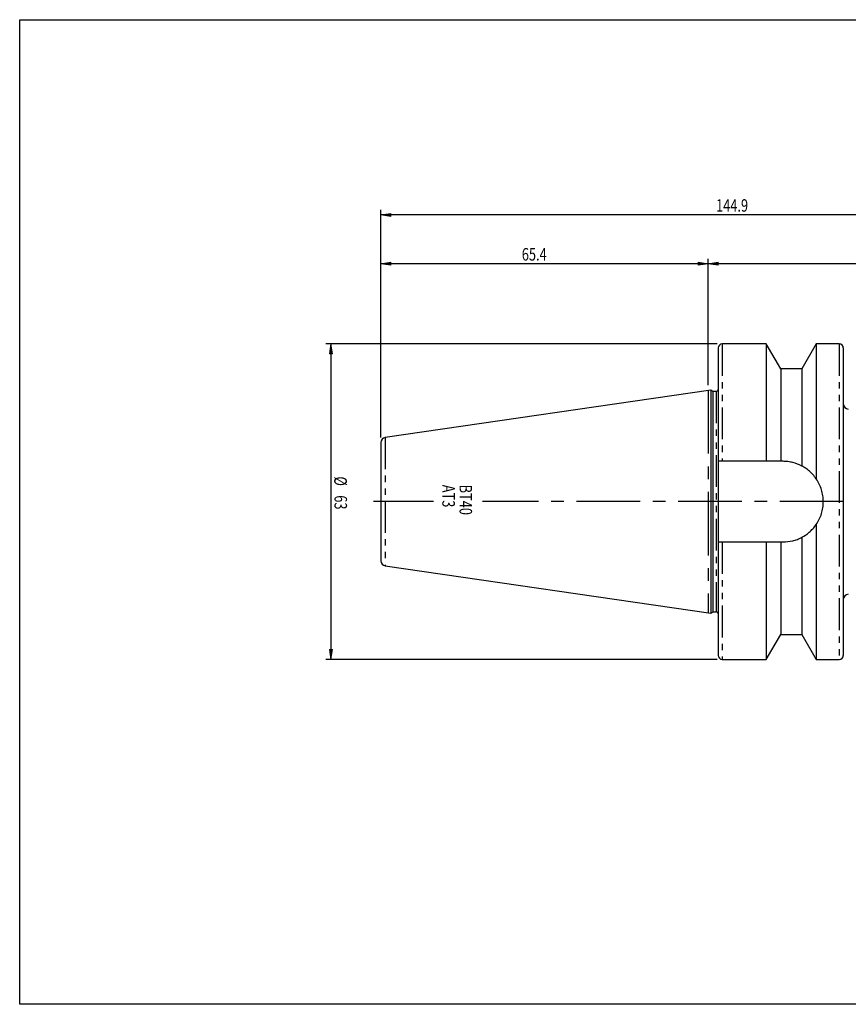
# Model space of a CAD drawing. Units: inches. Extents: x 5 to 292, y -203 to -7.
# Drawn here: x 5 to 170, y -203 to -7 of the extents above; entities that cross this region are included whole.
import ezdxf

# ---------------------------------------------------------------- set-up
doc = ezdxf.new("R2010")
doc.units = ezdxf.units.IN
doc.header["$MEASUREMENT"] = 0
for name, pattern in [('AI-Linetype-11', [20.32, 12.7, -2.54, 2.54, -2.54]), ('AI-Linetype-12', [20.32, 12.7, -2.54, 2.54, -2.54]), ('AI-Linetype-14', [20.32, 12.7, -2.54, 2.54, -2.54]), ('AI-Linetype-5', [12.7, 6.35, -1.27, 1.27, -1.27, 1.27, -1.27]), ('AI-Linetype-6', [12.7, 6.35, -1.27, 1.27, -1.27, 1.27, -1.27]), ('AI-Linetype-7', [12.7, 6.35, -1.27, 1.27, -1.27, 1.27, -1.27]), ('AI-Linetype-8', [12.7, 6.35, -1.27, 1.27, -1.27, 1.27, -1.27]), ('AI-Linetype-9', [12.7, 6.35, -1.27, 1.27, -1.27, 1.27, -1.27])]:
    doc.linetypes.add(name, pattern=pattern)
doc.layers.add('Ebene 1', color=7, linetype='Continuous')

# ---------------------------------------------------------------- blocks, each defined once
blk = doc.blocks.new('block 16')
at = {"layer": 'Ebene 1', "color": 7, "lineweight": 25, "true_color": 0xffffff}
blk.add_lwpolyline([(168.38, -71.37), (163.78, -71.37)], dxfattribs=at)
blk = doc.blocks.new('block 17')
at = {"layer": 'Ebene 1', "color": 7, "lineweight": 25, "true_color": 0xffffff}
blk.add_lwpolyline([(163.78, -134.37), (168.38, -134.37)], dxfattribs=at)
blk = doc.blocks.new('block 18')
at = {"layer": 'Ebene 1', "color": 7, "lineweight": 25, "true_color": 0xffffff}
blk.add_open_spline([(169.18, -72.17), (169.18, -71.73), (168.82, -71.37), (168.38, -71.37)], degree=3, dxfattribs=at)
blk = doc.blocks.new('block 19')
at = {"layer": 'Ebene 1', "color": 7, "lineweight": 25, "true_color": 0xffffff}
blk.add_open_spline([(168.38, -134.37), (168.82, -134.37), (169.18, -134.02), (169.18, -133.57)], degree=3, dxfattribs=at)
blk = doc.blocks.new('block 20')
at = {"layer": 'Ebene 1', "color": 7, "lineweight": 25, "true_color": 0xffffff}
blk.add_lwpolyline([(163.78, -71.37), (160.89, -76.37)], dxfattribs=at)
blk = doc.blocks.new('block 21')
at = {"layer": 'Ebene 1', "color": 7, "lineweight": 25, "true_color": 0xffffff}
blk.add_lwpolyline([(160.89, -129.37), (163.78, -134.37)], dxfattribs=at)
blk = doc.blocks.new('block 22')
at = {"layer": 'Ebene 1', "color": 7, "lineweight": 25, "true_color": 0xffffff}
blk.add_open_spline([(144.18, -133.57), (144.18, -134.02), (144.54, -134.37), (144.98, -134.37)], degree=3, dxfattribs=at)
blk = doc.blocks.new('block 23')
at = {"layer": 'Ebene 1', "color": 7, "lineweight": 25, "true_color": 0xffffff}
blk.add_open_spline([(144.98, -71.37), (144.54, -71.37), (144.18, -71.73), (144.18, -72.17)], degree=3, dxfattribs=at)
blk = doc.blocks.new('block 24')
at = {"layer": 'Ebene 1', "color": 7, "lineweight": 25, "true_color": 0xffffff}
blk.add_lwpolyline([(153.78, -71.37), (144.98, -71.37)], dxfattribs=at)
blk = doc.blocks.new('block 25')
at = {"layer": 'Ebene 1', "color": 7, "lineweight": 25, "true_color": 0xffffff}
blk.add_lwpolyline([(144.98, -134.37), (153.78, -134.37)], dxfattribs=at)
blk = doc.blocks.new('block 26')
at = {"layer": 'Ebene 1', "color": 7, "lineweight": 25, "true_color": 0xffffff}
blk.add_lwpolyline([(153.78, -134.37), (156.67, -129.37)], dxfattribs=at)
blk = doc.blocks.new('block 27')
at = {"layer": 'Ebene 1', "color": 7, "lineweight": 25, "true_color": 0xffffff}
blk.add_lwpolyline([(156.67, -76.37), (153.78, -71.37)], dxfattribs=at)
blk = doc.blocks.new('block 28')
at = {"layer": 'Ebene 1', "color": 7, "lineweight": 25, "true_color": 0xffffff}
blk.add_lwpolyline([(156.67, -129.37), (160.89, -129.37)], dxfattribs=at)
blk = doc.blocks.new('block 29')
at = {"layer": 'Ebene 1', "color": 7, "lineweight": 25, "true_color": 0xffffff}
blk.add_lwpolyline([(160.89, -76.37), (156.67, -76.37)], dxfattribs=at)
blk = doc.blocks.new('block 30')
at = {"layer": 'Ebene 1', "color": 7, "lineweight": 25, "true_color": 0xffffff}
blk.add_open_spline([(143.78, -80.87), (144, -80.87), (144.18, -80.7), (144.18, -80.47)], degree=3, dxfattribs=at)
blk = doc.blocks.new('block 31')
at = {"layer": 'Ebene 1', "color": 7, "lineweight": 25, "true_color": 0xffffff}
blk.add_open_spline([(144.18, -125.27), (144.18, -125.05), (144, -124.87), (143.78, -124.87)], degree=3, dxfattribs=at)
blk = doc.blocks.new('block 32')
at = {"layer": 'Ebene 1', "color": 7, "lineweight": 25, "true_color": 0xffffff}
blk.add_lwpolyline([(142.68, -80.58), (77.63, -90.06)], dxfattribs=at)
blk = doc.blocks.new('block 33')
at = {"layer": 'Ebene 1', "color": 7, "lineweight": 25, "true_color": 0xffffff}
blk.add_lwpolyline([(77.63, -115.69), (142.68, -125.17)], dxfattribs=at)
blk = doc.blocks.new('block 34')
at = {"layer": 'Ebene 1', "color": 7, "lineweight": 25, "true_color": 0xffffff}
blk.add_lwpolyline([(142.68, -125.17), (143.08, -124.87)], dxfattribs=at)
blk = doc.blocks.new('block 35')
at = {"layer": 'Ebene 1', "color": 7, "lineweight": 25, "true_color": 0xffffff}
blk.add_lwpolyline([(143.08, -80.87), (142.68, -80.58)], dxfattribs=at)
blk = doc.blocks.new('block 36')
at = {"layer": 'Ebene 1', "color": 7, "lineweight": 25, "true_color": 0xffffff}
blk.add_lwpolyline([(143.78, -80.87), (143.08, -80.87)], dxfattribs=at)
blk = doc.blocks.new('block 37')
at = {"layer": 'Ebene 1', "color": 7, "lineweight": 25, "true_color": 0xffffff}
blk.add_lwpolyline([(143.08, -124.87), (143.78, -124.87)], dxfattribs=at)
blk = doc.blocks.new('block 38')
at = {"layer": 'Ebene 1', "color": 7, "lineweight": 25, "true_color": 0xffffff}
blk.add_open_spline([(169.18, -83.37), (169.18, -83.93), (169.63, -84.37), (170.18, -84.37)], degree=3, dxfattribs=at)
blk = doc.blocks.new('block 39')
at = {"layer": 'Ebene 1', "color": 7, "lineweight": 25, "true_color": 0xffffff}
blk.add_open_spline([(170.18, -121.37), (169.63, -121.37), (169.18, -121.82), (169.18, -122.37)], degree=3, dxfattribs=at)
blk = doc.blocks.new('block 42')
at = {"layer": 'Ebene 1', "color": 7, "lineweight": 25, "true_color": 0xffffff}
blk.add_open_spline([(77.63, -90.06), (77.14, -90.13), (76.78, -90.56), (76.78, -91.05)], degree=3, dxfattribs=at)
blk = doc.blocks.new('block 43')
at = {"layer": 'Ebene 1', "color": 7, "lineweight": 25, "true_color": 0xffffff}
blk.add_open_spline([(76.78, -114.7), (76.78, -115.19), (77.14, -115.62), (77.63, -115.69)], degree=3, dxfattribs=at)
blk = doc.blocks.new('block 95')
at = {"layer": 'Ebene 1', "color": 7, "lineweight": 25, "true_color": 0xffffff}
blk.add_open_spline([(163.78, -107.41), (164.23, -106.74), (164.58, -106.03), (164.82, -105.26), (164.94, -104.87), (165.03, -104.48), (165.09, -104.08), (165.15, -103.68), (165.18, -103.28), (165.18, -102.88), (165.18, -102.48), (165.15, -102.07), (165.09, -101.68), (165.03, -101.28), (164.94, -100.89), (164.82, -100.51), (164.7, -100.12), (164.56, -99.74), (164.38, -99.38), (164.21, -99.02), (164.01, -98.67), (163.78, -98.34)], degree=3, knots=[0, 0, 0, 0, 1, 1, 1, 2, 2, 2, 3, 3, 3, 4, 4, 4, 5, 5, 5, 6, 6, 6, 7, 7, 7, 7], dxfattribs=at)
blk = doc.blocks.new('block 96')
at = {"layer": 'Ebene 1', "color": 7, "lineweight": 25, "true_color": 0xffffff}
blk.add_lwpolyline([(163.78, -71.37), (163.78, -98.34)], dxfattribs=at)
blk = doc.blocks.new('block 97')
at = {"layer": 'Ebene 1', "color": 7, "lineweight": 25, "true_color": 0xffffff}
blk.add_lwpolyline([(163.78, -107.41), (163.78, -134.37)], dxfattribs=at)
blk = doc.blocks.new('block 98')
at = {"layer": 'Ebene 1', "color": 7, "lineweight": 25, "true_color": 0xffffff}
blk.add_lwpolyline([(169.18, -72.17), (169.18, -133.57)], dxfattribs=at)
blk = doc.blocks.new('block 99')
at = {"layer": 'Ebene 1', "color": 7, "lineweight": 25, "true_color": 0xffffff}
blk.add_lwpolyline([(160.89, -76.37), (160.89, -95.76)], dxfattribs=at)
blk = doc.blocks.new('block 100')
at = {"layer": 'Ebene 1', "color": 7, "lineweight": 25, "true_color": 0xffffff}
blk.add_open_spline([(163.78, -98.34), (163.56, -98.02), (163.34, -97.74), (163.11, -97.48), (162.87, -97.22), (162.64, -96.99), (162.39, -96.78), (162.15, -96.57), (161.9, -96.38), (161.65, -96.21), (161.4, -96.04), (161.15, -95.89), (160.89, -95.76)], degree=3, knots=[0, 0, 0, 0, 1, 1, 1, 2, 2, 2, 3, 3, 3, 4, 4, 4, 4], dxfattribs=at)
blk = doc.blocks.new('block 101')
at = {"layer": 'Ebene 1', "color": 7, "lineweight": 25, "true_color": 0xffffff}
blk.add_lwpolyline([(160.89, -109.99), (160.89, -129.37)], dxfattribs=at)
blk = doc.blocks.new('block 102')
at = {"layer": 'Ebene 1', "color": 7, "lineweight": 25, "true_color": 0xffffff}
blk.add_open_spline([(160.89, -109.99), (161.4, -109.72), (161.9, -109.39), (162.38, -108.97), (162.63, -108.76), (162.86, -108.53), (163.1, -108.28), (163.33, -108.02), (163.56, -107.73), (163.78, -107.41)], degree=3, knots=[0, 0, 0, 0, 1, 1, 1, 2, 2, 2, 3, 3, 3, 3], dxfattribs=at)
blk = doc.blocks.new('block 103')
at = {"layer": 'Ebene 1', "color": 7, "lineweight": 25, "true_color": 0xffffff}
blk.add_lwpolyline([(144.18, -110.92), (144.18, -133.57)], dxfattribs=at)
blk = doc.blocks.new('block 104')
at = {"layer": 'Ebene 1', "color": 7, "lineweight": 25, "true_color": 0xffffff}
blk.add_open_spline([(144.18, -110.92), (144.18, -110.92), (144.2, -110.92), (144.24, -110.92), (144.28, -110.92), (144.33, -110.92), (144.41, -110.92), (144.48, -110.92), (144.57, -110.92), (144.67, -110.92), (144.77, -110.92), (144.87, -110.92), (144.98, -110.92)], degree=3, knots=[0, 0, 0, 0, 1, 1, 1, 2, 2, 2, 3, 3, 3, 4, 4, 4, 4], dxfattribs=at)
blk = doc.blocks.new('block 105')
at = {"layer": 'Ebene 1', "color": 7, "lineweight": 25, "true_color": 0xffffff}
blk.add_open_spline([(144.98, -94.82), (144.87, -94.82), (144.77, -94.82), (144.67, -94.82), (144.57, -94.82), (144.48, -94.82), (144.41, -94.82), (144.26, -94.82), (144.18, -94.82), (144.18, -94.82)], degree=3, knots=[0, 0, 0, 0, 1, 1, 1, 2, 2, 2, 3, 3, 3, 3], dxfattribs=at)
blk = doc.blocks.new('block 106')
at = {"layer": 'Ebene 1', "color": 7, "lineweight": 25, "true_color": 0xffffff}
blk.add_lwpolyline([(144.18, -72.17), (144.18, -94.82)], dxfattribs=at)
blk = doc.blocks.new('block 107')
at = {"layer": 'Ebene 1', "color": 7, "lineweight": 25, "true_color": 0xffffff}
blk.add_lwpolyline([(153.78, -71.37), (153.78, -94.82)], dxfattribs=at)
blk = doc.blocks.new('block 108')
at = {"layer": 'Ebene 1', "color": 7, "lineweight": 25, "true_color": 0xffffff}
blk.add_lwpolyline([(153.78, -94.82), (144.98, -94.82)], dxfattribs=at)
blk = doc.blocks.new('block 109')
at = {"layer": 'Ebene 1', "color": 7, "lineweight": 25, "true_color": 0xffffff}
blk.add_lwpolyline([(153.78, -110.92), (153.78, -134.37)], dxfattribs=at)
blk = doc.blocks.new('block 110')
at = {"layer": 'Ebene 1', "color": 7, "lineweight": 25, "true_color": 0xffffff}
blk.add_lwpolyline([(144.98, -110.92), (153.78, -110.92)], dxfattribs=at)
blk = doc.blocks.new('block 111')
at = {"layer": 'Ebene 1', "color": 7, "lineweight": 25, "true_color": 0xffffff}
blk.add_lwpolyline([(156.67, -110.92), (156.67, -129.37)], dxfattribs=at)
blk = doc.blocks.new('block 112')
at = {"layer": 'Ebene 1', "color": 7, "lineweight": 25, "true_color": 0xffffff}
blk.add_open_spline([(153.78, -110.92), (154.75, -110.92), (155.71, -110.92), (156.67, -110.92)], degree=3, dxfattribs=at)
blk = doc.blocks.new('block 113')
at = {"layer": 'Ebene 1', "color": 7, "lineweight": 25, "true_color": 0xffffff}
blk.add_lwpolyline([(156.67, -76.37), (156.67, -94.82)], dxfattribs=at)
blk = doc.blocks.new('block 114')
at = {"layer": 'Ebene 1', "color": 7, "lineweight": 25, "true_color": 0xffffff}
blk.add_open_spline([(156.67, -94.82), (155.71, -94.82), (154.75, -94.82), (153.78, -94.82)], degree=3, dxfattribs=at)
blk = doc.blocks.new('block 115')
at = {"layer": 'Ebene 1', "color": 7, "lineweight": 25, "true_color": 0xffffff}
blk.add_lwpolyline([(156.67, -110.92), (157.13, -110.92)], dxfattribs=at)
blk = doc.blocks.new('block 116')
at = {"layer": 'Ebene 1', "color": 7, "lineweight": 25, "true_color": 0xffffff}
blk.add_open_spline([(157.13, -110.92), (157.79, -110.92), (158.43, -110.84), (159.07, -110.69), (159.38, -110.61), (159.69, -110.51), (160, -110.4), (160.31, -110.28), (160.6, -110.14), (160.89, -109.99)], degree=3, knots=[0, 0, 0, 0, 1, 1, 1, 2, 2, 2, 3, 3, 3, 3], dxfattribs=at)
blk = doc.blocks.new('block 117')
at = {"layer": 'Ebene 1', "color": 7, "lineweight": 25, "true_color": 0xffffff}
blk.add_lwpolyline([(157.13, -94.82), (156.67, -94.82)], dxfattribs=at)
blk = doc.blocks.new('block 118')
at = {"layer": 'Ebene 1', "color": 7, "lineweight": 25, "true_color": 0xffffff}
blk.add_open_spline([(160.89, -95.76), (160.31, -95.45), (159.71, -95.22), (159.08, -95.06), (158.76, -94.99), (158.44, -94.93), (158.11, -94.88), (157.79, -94.84), (157.46, -94.82), (157.13, -94.82)], degree=3, knots=[0, 0, 0, 0, 1, 1, 1, 2, 2, 2, 3, 3, 3, 3], dxfattribs=at)
blk = doc.blocks.new('block 119')
at = {"layer": 'Ebene 1', "color": 7, "lineweight": 25, "true_color": 0xffffff}
blk.add_lwpolyline([(144.18, -94.82), (144.18, -110.92)], dxfattribs=at)
blk = doc.blocks.new('block 120')
at = {"layer": 'Ebene 1', "color": 7, "lineweight": 25, "true_color": 0xffffff}
blk.add_lwpolyline([(142.68, -80.58), (142.68, -125.17)], dxfattribs=at)
blk = doc.blocks.new('block 121')
at = {"layer": 'Ebene 1', "color": 7, "lineweight": 25, "true_color": 0xffffff}
blk.add_lwpolyline([(143.08, -80.87), (143.08, -124.87)], dxfattribs=at)
blk = doc.blocks.new('block 123')
at = {"layer": 'Ebene 1', "color": 7, "lineweight": 25, "true_color": 0xffffff}
blk.add_lwpolyline([(76.78, -91.05), (76.78, -114.7)], dxfattribs=at)
blk = doc.blocks.new('block 128')
at = {"layer": 'Ebene 1', "color": 7, "linetype": 'AI-Linetype-5', "lineweight": 25, "true_color": 0xffffff}
blk.add_lwpolyline([(168.38, -71.37), (168.38, -134.37)], dxfattribs=at)
blk = doc.blocks.new('block 129')
at = {"layer": 'Ebene 1', "color": 7, "linetype": 'AI-Linetype-6', "lineweight": 25, "true_color": 0xffffff}
blk.add_lwpolyline([(144.98, -110.92), (144.98, -134.37)], dxfattribs=at)
blk = doc.blocks.new('block 130')
at = {"layer": 'Ebene 1', "color": 7, "linetype": 'AI-Linetype-7', "lineweight": 25, "true_color": 0xffffff}
blk.add_lwpolyline([(144.98, -71.37), (144.98, -94.82)], dxfattribs=at)
blk = doc.blocks.new('block 131')
at = {"layer": 'Ebene 1', "color": 7, "linetype": 'AI-Linetype-8', "lineweight": 25, "true_color": 0xffffff}
blk.add_lwpolyline([(143.78, -80.87), (143.78, -124.87)], dxfattribs=at)
blk = doc.blocks.new('block 132')
at = {"layer": 'Ebene 1', "color": 7, "linetype": 'AI-Linetype-9', "lineweight": 25, "true_color": 0xffffff}
blk.add_lwpolyline([(77.63, -90.06), (77.63, -115.69)], dxfattribs=at)
blk = doc.blocks.new('block 134')
at = {"layer": 'Ebene 1', "color": 7, "linetype": 'AI-Linetype-11', "lineweight": 25, "true_color": 0xffffff}
blk.add_lwpolyline([(87.31, -102.87), (75.28, -102.87)], dxfattribs=at)
blk = doc.blocks.new('block 135')
at = {"layer": 'Ebene 1', "color": 7, "linetype": 'AI-Linetype-12', "lineweight": 25, "true_color": 0xffffff}
blk.add_lwpolyline([(142.18, -80.58), (142.18, -125.1)], dxfattribs=at)
blk = doc.blocks.new('block 136')
at = {"layer": 'Ebene 1', "true_color": 0xffffff}
h = blk.add_hatch(color=7, dxfattribs=at)
h.dxf.hatch_style = 2
h.paths.add_polyline_path([(142.18, -55.37), (140.18, -55.67), (140.18, -55.07)])
at = {"layer": 'Ebene 1', "lineweight": 0}
blk.add_lwpolyline([(142.18, -55.37), (140.18, -55.67), (140.18, -55.07), (142.18, -55.37)], dxfattribs=at)
blk = doc.blocks.new('block 137')
at = {"layer": 'Ebene 1', "true_color": 0xffffff}
h = blk.add_hatch(color=7, dxfattribs=at)
h.dxf.hatch_style = 2
h.paths.add_polyline_path([(76.78, -55.37), (78.78, -55.07), (78.78, -55.67)])
at = {"layer": 'Ebene 1', "lineweight": 0}
blk.add_lwpolyline([(76.78, -55.37), (78.78, -55.07), (78.78, -55.67), (76.78, -55.37)], dxfattribs=at)
blk = doc.blocks.new('block 138')
at = {"layer": 'Ebene 1', "color": 7, "lineweight": 25, "true_color": 0xffffff}
blk.add_lwpolyline([(142.18, -79.58), (142.18, -54.37)], dxfattribs=at)
blk = doc.blocks.new('block 139')
at = {"layer": 'Ebene 1', "color": 7, "lineweight": 25, "true_color": 0xffffff}
blk.add_lwpolyline([(76.78, -90.05), (76.78, -54.37)], dxfattribs=at)
blk = doc.blocks.new('block 140')
at = {"layer": 'Ebene 1', "color": 7, "lineweight": 25, "true_color": 0xffffff}
blk.add_lwpolyline([(142.18, -55.37), (76.78, -55.37)], dxfattribs=at)
blk = doc.blocks.new('block 141')
at = {"layer": 'Ebene 1', "color": 7, "true_color": 0xffffff, "insert": (104.94, -54.73), "char_height": 2.5, "attachment_point": 7}
blk.add_mtext('\\fTxt|b0|i0|c0|p34;\\W0.75;65.4', dxfattribs=at)
blk = doc.blocks.new('block 143')
at = {"layer": 'Ebene 1', "true_color": 0xffffff}
h = blk.add_hatch(color=7, dxfattribs=at)
h.dxf.hatch_style = 2
h.paths.add_polyline_path([(142.18, -55.37), (144.18, -55.07), (144.18, -55.67)])
at = {"layer": 'Ebene 1', "lineweight": 0}
blk.add_lwpolyline([(142.18, -55.37), (144.18, -55.07), (144.18, -55.67), (142.18, -55.37)], dxfattribs=at)
blk = doc.blocks.new('block 145')
at = {"layer": 'Ebene 1', "color": 7, "lineweight": 25, "true_color": 0xffffff}
blk.add_lwpolyline([(142.18, -79.58), (142.18, -54.37)], dxfattribs=at)
blk = doc.blocks.new('block 146')
at = {"layer": 'Ebene 1', "color": 7, "lineweight": 25, "true_color": 0xffffff}
blk.add_lwpolyline([(221.68, -55.37), (142.18, -55.37)], dxfattribs=at)
blk = doc.blocks.new('block 155')
at = {"layer": 'Ebene 1', "true_color": 0xffffff}
h = blk.add_hatch(color=7, dxfattribs=at)
h.dxf.hatch_style = 2
h.paths.add_polyline_path([(66.78, -71.37), (67.08, -73.37), (66.48, -73.37)])
at = {"layer": 'Ebene 1', "lineweight": 0}
blk.add_lwpolyline([(66.78, -71.37), (67.08, -73.37), (66.48, -73.37), (66.78, -71.37)], dxfattribs=at)
blk = doc.blocks.new('block 156')
at = {"layer": 'Ebene 1', "true_color": 0xffffff}
h = blk.add_hatch(color=7, dxfattribs=at)
h.dxf.hatch_style = 2
h.paths.add_polyline_path([(66.78, -134.37), (66.48, -132.37), (67.08, -132.37)])
at = {"layer": 'Ebene 1', "lineweight": 0}
blk.add_lwpolyline([(66.78, -134.37), (66.48, -132.37), (67.08, -132.37), (66.78, -134.37)], dxfattribs=at)
blk = doc.blocks.new('block 157')
at = {"layer": 'Ebene 1', "color": 7, "lineweight": 25, "true_color": 0xffffff}
blk.add_lwpolyline([(143.98, -71.37), (65.78, -71.37)], dxfattribs=at)
blk = doc.blocks.new('block 158')
at = {"layer": 'Ebene 1', "color": 7, "lineweight": 25, "true_color": 0xffffff}
blk.add_lwpolyline([(143.98, -134.37), (65.78, -134.37)], dxfattribs=at)
blk = doc.blocks.new('block 159')
at = {"layer": 'Ebene 1', "color": 7, "lineweight": 25, "true_color": 0xffffff}
blk.add_lwpolyline([(66.78, -71.37), (66.78, -134.37)], dxfattribs=at)
blk = doc.blocks.new('block 160')
at = {"layer": 'Ebene 1', "color": 7, "true_color": 0xffffff, "insert": (67.47, -97.83), "char_height": 2.5, "attachment_point": 7, "rotation": 270}
blk.add_mtext('\\fTxt|b0|i0|c0|p34;\\W0.75;Ø', dxfattribs=at)
blk = doc.blocks.new('block 161')
at = {"layer": 'Ebene 1', "color": 7, "true_color": 0xffffff, "insert": (67.51, -101.6), "char_height": 2.5, "attachment_point": 7, "rotation": 270}
blk.add_mtext('\\fTxt|b0|i0|c0|p34;\\W0.75;63', dxfattribs=at)
blk = doc.blocks.new('block 163')
at = {"layer": 'Ebene 1', "true_color": 0xffffff}
h = blk.add_hatch(color=7, dxfattribs=at)
h.dxf.hatch_style = 2
h.paths.add_polyline_path([(76.78, -45.61), (78.78, -45.31), (78.78, -45.91)])
at = {"layer": 'Ebene 1', "lineweight": 0}
blk.add_lwpolyline([(76.78, -45.61), (78.78, -45.31), (78.78, -45.91), (76.78, -45.61)], dxfattribs=at)
blk = doc.blocks.new('block 165')
at = {"layer": 'Ebene 1', "color": 7, "lineweight": 25, "true_color": 0xffffff}
blk.add_lwpolyline([(76.78, -90.05), (76.78, -44.61)], dxfattribs=at)
blk = doc.blocks.new('block 166')
at = {"layer": 'Ebene 1', "color": 7, "lineweight": 25, "true_color": 0xffffff}
blk.add_lwpolyline([(221.68, -45.61), (76.78, -45.61)], dxfattribs=at)
blk = doc.blocks.new('block 167')
at = {"layer": 'Ebene 1', "color": 7, "true_color": 0xffffff, "insert": (143.76, -44.97), "char_height": 2.5, "attachment_point": 7}
blk.add_mtext('\\fTxt|b0|i0|c0|p34;\\W0.75;144.9', dxfattribs=at)
blk = doc.blocks.new('block 168')
at = {"layer": 'Ebene 1', "color": 7, "true_color": 0xffffff, "insert": (92.5, -99.48), "char_height": 2.5, "attachment_point": 7, "rotation": 270}
blk.add_mtext('\\fTxt|b0|i0|c0|p34;\\W0.75;BT40', dxfattribs=at)
blk = doc.blocks.new('block 169')
at = {"layer": 'Ebene 1', "color": 7, "true_color": 0xffffff, "insert": (89.06, -99.5), "char_height": 2.5, "attachment_point": 7, "rotation": 270}
blk.add_mtext('\\fTxt|b0|i0|c0|p34;\\W0.75;AT3', dxfattribs=at)
blk = doc.blocks.new('block 171')
at = {"layer": 'Ebene 1', "color": 7, "linetype": 'AI-Linetype-14', "lineweight": 25, "true_color": 0xffffff}
blk.add_lwpolyline([(230.16, -102.87), (97.1, -102.87)], dxfattribs=at)

msp = doc.modelspace()

# ---------------------------------------------------------------- linework, layer by layer
at = {"layer": 'Ebene 1', "color": 7, "lineweight": 25, "true_color": 0xffffff}
msp.add_lwpolyline([(4.61, -203.25), (4.61, -6.62), (291.98, -6.62), (291.98, -203.25), (4.61, -203.25)], dxfattribs=at)

# ---------------------------------------------------------------- block references
at = {"layer": 'Ebene 1'}
for name in ['block 167', 'block 165', 'block 163', 'block 166', 'block 141', 'block 139', 'block 138', 'block 145', 'block 137', 'block 140', 'block 136', 'block 143', 'block 146', 'block 157', 'block 155', 'block 159', 'block 23', 'block 106', 'block 24', 'block 130', 'block 27', 'block 107', 'block 20', 'block 16', 'block 96', 'block 18', 'block 128', 'block 98', 'block 29', 'block 113', 'block 99', 'block 32', 'block 135', 'block 35', 'block 120', 'block 30', 'block 36', 'block 121', 'block 131', 'block 38', 'block 42', 'block 132', 'block 123', 'block 105', 'block 119', 'block 108', 'block 114', 'block 117', 'block 118', 'block 100', 'block 160', 'block 169', 'block 168', 'block 95', 'block 161', 'block 134', 'block 171', 'block 102', 'block 97', 'block 116', 'block 101', 'block 103', 'block 104', 'block 110', 'block 129', 'block 109', 'block 112', 'block 111', 'block 115', 'block 43', 'block 33', 'block 39', 'block 34', 'block 37', 'block 31', 'block 26', 'block 28', 'block 21', 'block 156', 'block 22', 'block 19', 'block 158', 'block 25', 'block 17']:
    msp.add_blockref(name, (0, 0), dxfattribs=at)

doc.saveas('drawing.dxf')
